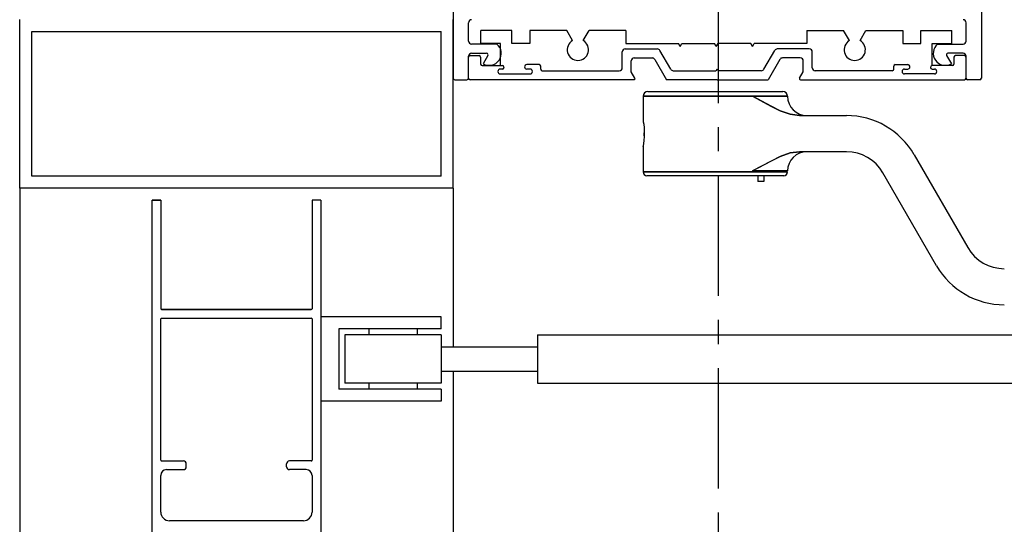
# Model space of a CAD drawing. Extents: x -2.2 to 60, y -1.5 to 81.5.
# Drawn here: x 43.8 to 54, y 53.2 to 58.4 of the extents above; entities that cross this region are included whole.
import ezdxf

# ---------------------------------------------------------------- set-up
doc = ezdxf.new("R2010")
doc.units = 0
doc.header["$MEASUREMENT"] = 0
doc.linetypes.add('CENTER', pattern=[2, 1.25, -0.25, 0.25, -0.25])
doc.layers.add('CENTER', color=3, linetype='CENTER')
doc.layers.add('Object', color=7, linetype='CONTINUOUS', lineweight=30)
doc.layers.add('OBJECT DETAIL', color=254, linetype='CONTINUOUS', lineweight=25)

msp = doc.modelspace()

# ---------------------------------------------------------------- linework, layer by layer
at = {"layer": 'CENTER'}
msp.add_line((51.05829, 58.79696), (51.05829, 48.20533), dxfattribs=at)
at = {"layer": 'Object'}
for p, q in [((48.30829, 60.28962), (48.30829, 57.80562)), ((53.79329, 60.28962), (53.79329, 57.80562)), ((43.80829, 56.66462), (43.80829, 58.41462)), ((48.30829, 56.66462), (48.30829, 58.41462)), ((48.30829, 56.66462), (48.30829, 58.41462)), ((48.46829, 58.19062), (48.46829, 58.38112)), ((53.63329, 58.19062), (53.63329, 58.38112)), ((43.93329, 56.78962), (43.93329, 58.28962)), ((43.93329, 58.28962), (48.18329, 58.28962)), ((48.18329, 56.78962), (48.18329, 58.28962)), ((48.59729, 58.16462), (48.59729, 58.29962)), ((48.91679, 58.29962), (48.59729, 58.29962)), ((49.48832, 58.29962), (49.10379, 58.29962)), ((49.54854, 58.19532), (49.48832, 58.29962)), ((49.65904, 58.19532), (49.71926, 58.29962)), ((50.10279, 58.29962), (49.71926, 58.29962)), ((50.10279, 58.29962), (50.10279, 58.16462)), ((51.97879, 58.29962), (51.97879, 58.16462)), ((51.97879, 58.29962), (52.36232, 58.29962)), ((52.42254, 58.19532), (52.36232, 58.29962)), ((52.53304, 58.19532), (52.59326, 58.29962)), ((52.59326, 58.29962), (52.97779, 58.29962)), ((53.16479, 58.29962), (53.48429, 58.29962)), ((53.48429, 58.16462), (53.48429, 58.29962)), ((48.76335, 58.15962), (48.49929, 58.15962)), ((48.49929, 58.06362), (48.65558, 58.06362)), ((48.80129, 58.16462), (48.59729, 58.16462)), ((48.80129, 57.93662), (48.80129, 58.16462)), ((50.06479, 57.91362), (50.06479, 58.07762)), ((50.09579, 58.10862), (50.42759, 58.10862)), ((50.10279, 58.16462), (50.64789, 58.16462)), ((50.56702, 57.89812), (50.45443, 58.09312)), ((50.66579, 58.13362), (50.64789, 58.16462)), ((50.66579, 58.13362), (50.68369, 58.16462)), ((50.68369, 58.16462), (51.02289, 58.16462)), ((51.04079, 58.13362), (51.02289, 58.16462)), ((51.04079, 58.13362), (51.05869, 58.16462)), ((51.39789, 58.16462), (51.05869, 58.16462)), ((51.41579, 58.13362), (51.39789, 58.16462)), ((51.41579, 58.13362), (51.43369, 58.16462)), ((51.97879, 58.16462), (51.43369, 58.16462)), ((51.53457, 57.89812), (51.64715, 58.09312)), ((52.00579, 58.10862), (51.674, 58.10862)), ((52.03679, 57.91362), (52.03679, 58.07762)), ((53.28029, 57.93662), (53.28029, 58.16462)), ((53.28029, 58.16462), (53.48429, 58.16462)), ((53.33824, 58.15962), (53.60229, 58.15962)), ((53.60229, 58.06362), (53.44601, 58.06362)), ((48.46829, 57.80562), (48.46829, 58.03262)), ((48.46829, 57.80562), (48.46829, 58.02362)), ((48.48429, 58.03962), (48.57729, 58.03962)), ((48.59329, 58.02362), (48.59329, 57.95162)), ((48.66944, 58.03962), (48.62079, 57.95537)), ((50.15779, 57.87103), (50.15779, 57.98462)), ((50.18879, 58.01562), (50.37389, 58.01562)), ((50.40074, 58.00012), (50.52227, 57.78962)), ((51.70084, 58.00012), (51.57931, 57.78962)), ((51.91279, 58.01562), (51.72769, 58.01562)), ((51.94379, 57.87103), (51.94379, 57.98462)), ((53.43215, 58.03962), (53.48079, 57.95537)), ((53.50829, 58.02362), (53.50829, 57.95162)), ((53.61729, 58.03962), (53.52429, 58.03962)), ((53.63329, 57.80562), (53.63329, 58.03262)), ((53.63329, 57.80562), (53.63329, 58.02362)), ((48.60929, 57.93562), (48.81929, 57.93562)), ((48.77229, 57.87462), (48.77229, 57.87462)), ((48.81929, 57.89962), (48.79729, 57.89962)), ((48.83729, 57.91762), (48.83729, 57.91762)), ((49.05029, 57.92262), (49.05029, 57.92262)), ((49.20229, 57.94562), (49.07329, 57.94562)), ((49.10729, 57.89962), (49.07329, 57.89962)), ((49.13229, 57.87462), (49.13229, 57.87462)), ((49.21829, 57.89862), (49.21829, 57.92962)), ((49.23429, 57.88262), (50.03379, 57.88262)), ((50.19613, 57.80462), (50.15779, 57.87103)), ((50.59386, 57.88262), (51.03579, 57.88262)), ((51.05079, 57.89762), (51.03579, 57.88262)), ((51.05079, 57.89762), (51.06579, 57.88262)), ((51.50772, 57.88262), (51.06579, 57.88262)), ((51.90545, 57.80462), (51.94379, 57.87103)), ((52.86729, 57.88262), (52.06779, 57.88262)), ((52.88329, 57.89862), (52.88329, 57.92962)), ((52.89929, 57.94562), (53.02829, 57.94562)), ((52.96929, 57.87462), (52.96929, 57.87462)), ((52.99429, 57.89962), (53.02829, 57.89962)), ((53.05129, 57.92262), (53.05129, 57.92262)), ((53.26429, 57.91762), (53.26429, 57.91762)), ((53.49229, 57.93562), (53.28229, 57.93562)), ((53.28229, 57.89962), (53.30429, 57.89962)), ((53.32929, 57.87462), (53.32929, 57.87462)), ((48.32429, 57.78962), (48.45229, 57.78962)), ((50.18747, 57.78962), (48.48429, 57.78962)), ((48.79729, 57.84962), (49.10729, 57.84962)), ((51.05079, 57.78962), (50.52227, 57.78962)), ((51.05079, 57.78962), (51.57931, 57.78962)), ((51.91411, 57.78962), (53.61729, 57.78962)), ((53.30429, 57.84962), (52.99429, 57.84962)), ((53.77729, 57.78962), (53.64929, 57.78962)), ((50.33072, 57.66755), (51.03072, 57.66755)), ((51.03072, 57.66755), (51.73072, 57.66755)), ((50.28072, 57.61755), (50.28072, 57.36488)), ((51.41703, 57.61755), (50.28072, 57.61755)), ((50.28072, 57.61755), (51.41703, 57.61755)), ((51.41703, 57.61755), (51.78072, 57.61755)), ((51.78072, 57.61755), (51.41703, 57.61755)), ((51.90342, 57.41755), (51.93211, 57.41755)), ((51.93211, 57.41755), (52.39162, 57.41755)), ((50.29264, 57.2077), (50.29315, 57.23055)), ((50.29315, 57.23055), (50.2929, 57.23887)), ((50.28072, 57.09488), (50.28072, 56.83255)), ((51.93211, 57.04255), (51.90342, 57.04255)), ((52.39162, 57.04255), (51.93211, 57.04255)), ((53.09527, 57.0113), (53.65184, 56.0473)), ((51.78072, 56.84255), (51.41703, 56.84255)), ((51.41703, 56.84255), (51.78072, 56.84255)), ((48.18329, 56.78962), (43.93329, 56.78962)), ((50.28072, 56.83255), (51.03072, 56.83255)), ((51.78072, 56.83255), (50.28072, 56.83255)), ((51.03072, 56.79255), (50.32072, 56.79255)), ((51.03072, 56.83255), (51.78072, 56.83255)), ((51.74072, 56.79255), (51.03072, 56.79255)), ((51.47273, 56.79255), (51.47273, 56.73255)), ((51.53523, 56.79255), (51.53523, 56.73255)), ((53.32708, 55.8598), (52.77051, 56.8238)), ((48.30829, 56.66462), (43.80829, 56.66462)), ((43.80829, 56.66462), (43.80829, 43.18875)), ((48.30829, 56.66462), (48.30829, 55.01605)), ((51.53523, 56.73255), (51.47273, 56.73255)), ((45.2733, 56.53962), (45.1833, 56.53962)), ((45.1833, 56.53962), (45.2733, 56.53962)), ((45.18333, 52.96712), (45.18333, 56.53962)), ((45.2733, 56.53962), (45.2733, 55.41262)), ((46.84328, 56.53962), (46.84328, 55.41262)), ((46.9333, 56.53962), (46.84328, 56.53962)), ((46.9333, 56.53962), (46.9333, 52.96712)), ((45.27333, 53.84162), (45.27333, 55.30662)), ((46.83528, 55.40462), (45.2813, 55.40462)), ((45.2813, 55.40462), (46.83528, 55.40462)), ((45.28133, 55.31462), (46.83531, 55.31462)), ((45.6983, 55.40462), (46.8083, 55.40462)), ((46.84331, 55.30662), (46.84331, 53.84162)), ((48.18333, 55.32855), (46.9333, 55.32855)), ((48.18333, 55.20355), (48.18333, 55.32855)), ((47.12083, 55.20355), (47.12083, 54.57855)), ((48.18333, 55.20355), (47.12083, 55.20355)), ((47.43333, 55.20355), (47.43333, 55.14105)), ((47.93333, 55.20355), (47.93333, 55.14105)), ((48.18333, 55.14105), (47.18333, 55.14105)), ((47.18333, 55.14105), (47.18333, 54.64105)), ((48.18333, 55.14105), (48.18333, 54.64105)), ((49.18333, 55.14105), (49.18333, 54.64105)), ((49.18333, 55.14105), (55.80829, 55.14105)), ((48.18333, 55.01605), (49.18333, 55.01605)), ((48.18333, 54.76605), (49.18333, 54.76605)), ((48.30829, 54.76605), (48.30829, 43.18875)), ((48.18333, 54.64105), (47.18333, 54.64105)), ((47.43333, 54.64105), (47.43333, 54.57855)), ((47.93333, 54.64105), (47.93333, 54.57855)), ((49.18333, 54.64105), (55.80829, 54.64105)), ((48.18333, 54.57855), (47.12083, 54.57855)), ((48.18333, 54.57855), (48.18333, 54.45355)), ((48.18333, 54.45355), (46.9333, 54.45355)), ((45.28133, 53.83362), (45.50833, 53.83362)), ((45.53833, 53.77362), (45.53833, 53.80362)), ((46.57831, 53.77362), (46.57831, 53.80362)), ((46.83531, 53.83362), (46.60831, 53.83362)), ((45.27333, 53.30312), (45.27333, 53.68362)), ((45.33333, 53.74362), (45.50833, 53.74362)), ((46.78331, 53.74362), (46.60831, 53.74362)), ((46.84331, 53.68362), (46.84331, 53.30312))]:
    msp.add_line(p, q, dxfattribs=at)
at = {"layer": 'Object', "flags": 128}
for points in [[(49.10379, 58.29962), (49.10379, 58.16462), (48.91679, 58.16462), (48.91679, 58.29962)], [(52.97779, 58.29962), (52.97779, 58.16462), (53.16479, 58.16462), (53.16479, 58.29962)]]:
    msp.add_lwpolyline(points, dxfattribs=at)
at = {"layer": 'Object'}
for points in [[(51.41703, 57.61755), (51.41774, 57.61717), (51.41774, 57.61717), (51.60699, 57.5156), (51.60699, 57.5156), (51.70396, 57.46819), (51.70396, 57.46819), (51.80838, 57.43092), (51.80838, 57.43092), (51.90342, 57.41755)], [(51.90342, 57.41755), (51.80838, 57.43092), (51.80838, 57.43092), (51.70497, 57.46775), (51.70497, 57.46775), (51.60892, 57.5146), (51.60892, 57.5146), (51.41774, 57.61717), (51.41774, 57.61717), (51.41703, 57.61755)], [(50.28102, 57.36488), (50.28086, 57.36576), (50.28086, 57.36576), (50.28296, 57.35359), (50.28296, 57.35359), (50.28676, 57.3279), (50.28676, 57.3279), (50.29069, 57.29095), (50.29069, 57.29095), (50.29297, 57.24699), (50.29297, 57.24699), (50.29259, 57.20175), (50.29259, 57.20175), (50.2898, 57.16008), (50.2898, 57.16008), (50.28576, 57.12581), (50.28576, 57.12581), (50.2822, 57.10293), (50.2822, 57.10293), (50.28072, 57.09457), (50.28072, 57.09457), (50.28078, 57.09488)], [(51.90342, 57.04255), (51.80838, 57.02918), (51.80838, 57.02918), (51.70497, 56.99235), (51.70497, 56.99235), (51.60892, 56.9455), (51.60892, 56.9455), (51.41774, 56.84293), (51.41774, 56.84293), (51.41703, 56.84255)], [(51.41703, 56.84255), (51.41774, 56.84293), (51.41774, 56.84293), (51.60699, 56.9445), (51.60699, 56.9445), (51.70396, 56.99191), (51.70396, 56.99191), (51.80838, 57.02918), (51.80838, 57.02918), (51.90342, 57.04255)]]:
    msp.add_lwpolyline(points, dxfattribs=at)
for centre, radius, start, end in [((48.49929, 58.38112), 0.031, 90, 180), ((53.60229, 58.38112), 0.031, 0, 90), ((48.49929, 58.19062), 0.031, 180, 270), ((49.60379, 58.09962), 0.1105, 120, 60), ((52.47779, 58.09962), 0.1105, 120, 60), ((53.60229, 58.19062), 0.031, 270, 0), ((48.49929, 58.03262), 0.031, 90, 180), ((48.68329, 58.06362), 0.125, 240, 50.174629), ((48.65558, 58.04762), 0.016, 330, 90), ((50.09579, 58.07762), 0.031, 90, 180), ((50.42759, 58.07762), 0.031, 30, 90), ((51.674, 58.07762), 0.031, 90, 150), ((52.00579, 58.07762), 0.031, 0, 90), ((53.41829, 58.06362), 0.125, 129.825371, 300), ((53.44601, 58.04762), 0.016, 90, 210), ((53.60229, 58.03262), 0.031, 0, 90), ((48.48429, 58.02362), 0.016, 90, 180), ((48.57729, 58.02362), 0.016, 360, 90), ((50.18879, 57.98462), 0.031, 90, 180), ((50.37389, 57.98462), 0.031, 30, 90), ((51.72769, 57.98462), 0.031, 90, 150), ((51.91279, 57.98462), 0.031, 0, 90), ((53.52429, 58.02362), 0.016, 90, 180), ((53.61729, 58.02362), 0.016, 360, 90), ((48.60929, 57.95162), 0.016, 180, 270), ((48.79729, 57.87462), 0.025, 90, 180), ((48.79729, 57.87462), 0.025, 180, 270), ((48.81929, 57.91762), 0.018, 360, 90), ((48.81929, 57.91762), 0.018, 270, 0), ((49.07329, 57.92262), 0.023, 90, 180), ((49.07329, 57.92262), 0.023, 180, 270), ((49.10729, 57.87462), 0.025, 0, 90), ((49.10729, 57.87462), 0.025, 270, 360), ((49.20229, 57.92962), 0.016, 360, 90), ((49.23429, 57.89862), 0.016, 180, 270), ((50.03379, 57.91362), 0.031, 270, 0), ((50.59386, 57.91362), 0.031, 210, 270), ((51.50772, 57.91362), 0.031, 270, 330), ((52.06779, 57.91362), 0.031, 180, 270), ((52.86729, 57.89862), 0.016, 270, 0), ((52.89929, 57.92962), 0.016, 90, 180), ((52.99429, 57.87462), 0.025, 90, 180), ((52.99429, 57.87462), 0.025, 180, 270), ((53.02829, 57.92262), 0.023, 0, 90), ((53.02829, 57.92262), 0.023, 270, 0), ((53.28229, 57.91762), 0.018, 90, 180), ((53.28229, 57.91762), 0.018, 180, 270), ((53.30429, 57.87462), 0.025, 0, 90), ((53.30429, 57.87462), 0.025, 270, 360), ((53.49229, 57.95162), 0.016, 270, 0), ((48.32429, 57.80562), 0.016, 180, 270), ((48.45229, 57.80562), 0.016, 270, 0), ((48.48429, 57.80562), 0.016, 180, 270), ((50.18747, 57.79962), 0.01, 270, 30), ((51.91411, 57.79962), 0.01, 150, 270), ((53.61729, 57.80562), 0.016, 270, 0), ((53.64929, 57.80562), 0.016, 180, 270), ((53.77729, 57.80562), 0.016, 270, 0), ((50.33072, 57.61755), 0.05, 90, 180), ((51.73072, 57.61755), 0.05, 0, 90), ((51.98072, 57.61755), 0.2, 180, 270), ((52.39162, 56.60505), 0.8125, 30, 90), ((51.98072, 56.84255), 0.2, 90, 180), ((52.39162, 56.60505), 0.4375, 30, 90), ((50.32072, 56.83255), 0.04, 180, 270), ((51.74072, 56.83255), 0.04, 270, 0), ((54.03072, 56.26605), 0.4375, 210, 270), ((54.03072, 56.26605), 0.8125, 210, 270), ((45.2813, 55.41262), 0.008, 180, 270), ((45.2813, 55.41262), 0.008, 180, 270), ((45.28133, 55.41262), 0.008, 180, 270), ((45.28133, 55.41262), 0.008, 180, 270), ((46.83528, 55.41262), 0.008, 270, 0), ((46.83528, 55.41262), 0.008, 270, 0), ((46.83531, 55.41262), 0.008, 270, 0), ((46.83531, 55.41262), 0.008, 270, 0), ((45.28133, 55.30662), 0.008, 90, 180), ((46.83531, 55.30662), 0.008, 360, 90), ((45.28133, 53.84162), 0.008, 180, 270), ((45.50833, 53.80362), 0.03, 0, 90), ((45.50833, 53.77362), 0.03, 270, 360), ((46.60831, 53.80362), 0.03, 90, 180), ((46.60831, 53.77362), 0.03, 180, 270), ((46.83531, 53.84162), 0.008, 270, 0), ((45.33333, 53.68362), 0.06, 90, 180), ((46.78331, 53.68362), 0.06, 0, 90)]:
    msp.add_arc(centre, radius, start, end, dxfattribs=at)
at = {"layer": 'OBJECT DETAIL'}
msp.add_line((46.75331, 53.21312), (45.36333, 53.21312), dxfattribs=at)
for centre, start, end in [((45.36333, 53.30312), 180, 270), ((46.75331, 53.30312), 270, 0)]:
    msp.add_arc(centre, 0.09, start, end, dxfattribs=at)

doc.saveas('drawing.dxf')
